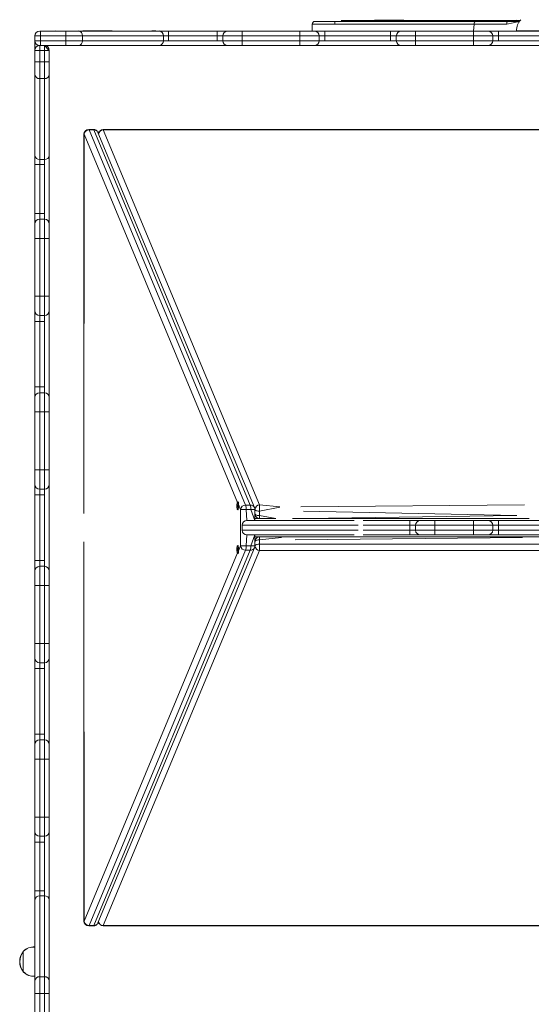
# Model space of a CAD drawing. Units: millimetres. Extents: x -6049 to 7510, y -8987 to 8041.
# Drawn here: x 4029 to 4560, y 1303 to 2324 of the extents above; entities that cross this region are included whole.
import ezdxf

# ---------------------------------------------------------------- set-up
doc = ezdxf.new("R2010")
doc.units = ezdxf.units.MM

# ---------------------------------------------------------------- blocks, each defined once
blk = doc.blocks.new('T923.1')
at = {"color": 7, "linetype": 'Continuous', "lineweight": 18}
for p, q in [((4332.6, 2318.9), (4332.6, 2311.9)), ((4332.6, 2311.9), (4332.7, 2318.9)), ((4356.2, 2318.9), (4332.7, 2318.9)), ((4335.6, 2321.9), (4335.7, 2321.9)), ((4335.7, 2321.9), (4355.6, 2321.9)), ((4355.6, 2321.9), (4501.9, 2321.9)), ((4500.6, 2318.9), (4356.2, 2318.9)), ((4356.2, 2318.9), (4356.2, 2318.9)), ((4362.6, 2322.9), (4362.6, 2322.9)), ((4512.9, 2322.9), (4362.6, 2322.9)), ((4397.3, 2323.1), (4397.3, 2322.9)), ((4427.6, 2323.1), (4397.3, 2323.1)), ((4427.6, 2322.9), (4427.6, 2323.1)), ((4500.6, 2318.9), (4499.9, 2311.9)), ((4534.4, 2318.9), (4500.6, 2318.9)), ((4501.9, 2321.9), (4535.3, 2321.9)), ((4512.9, 2322.9), (4512.9, 2322.9)), ((4512.9, 2322.9), (4543, 2322.9)), ((4534.4, 2318.9), (4534.4, 2318.9)), ((4535.3, 2321.9), (4547.7, 2321.9)), ((4543, 2322.9), (4543, 2322.9)), ((4543, 2322.9), (4548.5, 2322.9)), ((4544.8, 2323.1), (4544.8, 2322.9)), ((4548.5, 2322.9), (4544.8, 2323.1)), ((4049.9, 2311.9), (4050.9, 2311.9)), ((4050.9, 2306.9), (4050.9, 2311.9)), ((4050.9, 2311.9), (4076.9, 2311.9)), ((4094.8, 2311.9), (4066.4, 2312)), ((4066.4, 2312), (4066.4, 2312)), ((4076.9, 2306.9), (4076.9, 2311.9)), ((4076.9, 2311.9), (4089.9, 2311.9)), ((4089.9, 2311.9), (4173.9, 2311.9)), ((4094.8, 2312.1), (4094.8, 2311.9)), ((4125.1, 2312.1), (4094.8, 2312.1)), ((4125.1, 2311.9), (4125.1, 2312.1)), ((4166.4, 2312), (4125.1, 2311.9)), ((4166.4, 2312), (4170.3, 2312)), ((4166.4, 2312), (4166.4, 2312)), ((4170.3, 2312), (4170.3, 2312)), ((4170.3, 2312), (4332.6, 2311.9)), ((4173.9, 2311.9), (4183.4, 2311.9)), ((4183.4, 2306.9), (4183.4, 2311.9)), ((4183.4, 2311.9), (4233.9, 2311.9)), ((4233.9, 2306.9), (4233.9, 2311.9)), ((4233.9, 2311.9), (4244.9, 2311.9)), ((4244.9, 2311.9), (4259.9, 2311.9)), ((4259.9, 2306.9), (4259.9, 2311.9)), ((4259.9, 2311.9), (4319.9, 2311.9)), ((4319.9, 2306.9), (4319.9, 2311.9)), ((4319.9, 2311.9), (4334.9, 2311.9)), ((4334.9, 2311.9), (4345.9, 2311.9)), ((4345.9, 2311.9), (4345.9, 2306.9)), ((4345.9, 2311.9), (4413.9, 2311.9)), ((4413.9, 2311.9), (4413.9, 2306.9)), ((4413.9, 2311.9), (4424.9, 2311.9)), ((4424.9, 2311.9), (4439.9, 2311.9)), ((4439.9, 2311.9), (4439.9, 2306.9)), ((4439.9, 2311.9), (4499.9, 2311.9)), ((4499.9, 2311.9), (4499.9, 2306.9)), ((4499.9, 2311.9), (4514.9, 2311.9)), ((4514.9, 2311.9), (4525.9, 2311.9)), ((4525.9, 2311.9), (4525.9, 2306.9)), ((4525.9, 2311.9), (4593.9, 2311.9)), ((4544.8, 2312.1), (4544.8, 2311.9)), ((4575.1, 2312.1), (4544.8, 2312.1)), ((4044.9, 2301.9), (4044.9, 2306.9)), ((4050.9, 2306.9), (4044.9, 2306.9)), ((4044.9, 2301.9), (4050.9, 2301.9)), ((4044.9, 2291.9), (4044.9, 2301.9)), ((4050.9, 2306.9), (4050.9, 2301.9)), ((4076.9, 2306.9), (4050.9, 2306.9)), ((4050.9, 2301.9), (4076.9, 2301.9)), ((4050.9, 2296.9), (4050.9, 2301.9)), ((4076.9, 2301.9), (4076.9, 2306.9)), ((4094.3, 2306.9), (4076.9, 2306.9)), ((4076.9, 2296.9), (4076.9, 2301.9)), ((4076.9, 2301.9), (4094.3, 2301.9)), ((4094.3, 2306.9), (4094.3, 2301.9)), ((4178.2, 2306.9), (4094.3, 2306.9)), ((4094.3, 2301.9), (4178.2, 2301.9)), ((4178.2, 2301.9), (4178.2, 2306.9)), ((4183.4, 2306.9), (4178.2, 2306.9)), ((4178.2, 2301.9), (4183.4, 2301.9)), ((4183.4, 2306.9), (4183.4, 2301.9)), ((4233.9, 2306.9), (4183.4, 2306.9)), ((4183.4, 2301.9), (4183.4, 2301.9)), ((4183.4, 2301.9), (4233.9, 2301.9)), ((4239.9, 2306.9), (4233.9, 2306.9)), ((4233.9, 2301.9), (4233.9, 2306.9)), ((4233.9, 2301.9), (4233.9, 2301.9)), ((4233.9, 2301.9), (4239.9, 2301.9)), ((4259.9, 2306.9), (4239.9, 2306.9)), ((4239.9, 2301.9), (4239.9, 2306.9)), ((4239.9, 2301.9), (4259.9, 2301.9)), ((4259.9, 2306.9), (4259.9, 2301.9)), ((4319.9, 2306.9), (4259.9, 2306.9)), ((4259.9, 2301.9), (4319.9, 2301.9)), ((4259.9, 2296.9), (4259.9, 2301.9)), ((4319.9, 2301.9), (4319.9, 2306.9)), ((4339.9, 2306.9), (4319.9, 2306.9)), ((4319.9, 2296.9), (4319.9, 2301.9)), ((4319.9, 2301.9), (4339.9, 2301.9)), ((4339.9, 2306.9), (4339.9, 2301.9)), ((4345.9, 2306.9), (4339.9, 2306.9)), ((4339.9, 2301.9), (4345.9, 2301.9)), ((4345.9, 2306.9), (4345.9, 2301.9)), ((4413.9, 2306.9), (4345.9, 2306.9)), ((4345.9, 2301.9), (4345.9, 2301.9)), ((4345.9, 2301.9), (4413.9, 2301.9)), ((4419.9, 2306.9), (4413.9, 2306.9)), ((4413.9, 2301.9), (4413.9, 2306.9)), ((4413.9, 2301.9), (4419.9, 2301.9)), ((4413.9, 2301.9), (4413.9, 2301.9)), ((4439.9, 2306.9), (4419.9, 2306.9)), ((4419.9, 2301.9), (4419.9, 2306.9)), ((4419.9, 2301.9), (4439.9, 2301.9)), ((4439.9, 2306.9), (4439.9, 2301.9)), ((4499.9, 2306.9), (4439.9, 2306.9)), ((4439.9, 2301.9), (4499.9, 2301.9)), ((4439.9, 2301.9), (4439.9, 2296.9)), ((4499.9, 2301.9), (4499.9, 2306.9)), ((4519.9, 2306.9), (4499.9, 2306.9)), ((4499.9, 2301.9), (4499.9, 2296.9)), ((4499.9, 2301.9), (4519.9, 2301.9)), ((4519.9, 2306.9), (4519.9, 2301.9)), ((4525.9, 2306.9), (4519.9, 2306.9)), ((4519.9, 2301.9), (4525.9, 2301.9)), ((4525.9, 2306.9), (4525.9, 2301.9)), ((4593.9, 2306.9), (4525.9, 2306.9)), ((4525.9, 2301.9), (4525.9, 2301.9)), ((4525.9, 2301.9), (4593.9, 2301.9)), ((4044.8, 2290.5), (4044.8, 2262.1)), ((4044.8, 2290.5), (4044.8, 2290.5)), ((4044.9, 2291.9), (4049.9, 2291.9)), ((4044.9, 2280), (4044.9, 2291.9)), ((4049.9, 2296.9), (4049.9, 2291.9)), ((4049.9, 2296.9), (4054.9, 2296.9)), ((4049.9, 2291.9), (4049.9, 2280)), ((4054.9, 2291.9), (4049.9, 2291.9)), ((4076.9, 2296.9), (4050.9, 2296.9)), ((4054.9, 2296.9), (4059.9, 2291.9)), ((4054.9, 2291.9), (4054.9, 2296.9)), ((4054.9, 2280), (4054.9, 2291.9)), ((4054.9, 2291.9), (4059.9, 2291.9)), ((4059.9, 2291.9), (4059.9, 2280)), ((4089.9, 2296.9), (4076.9, 2296.9)), ((4173.9, 2296.9), (4089.9, 2296.9)), ((4174.2, 2296.9), (4173.9, 2296.9)), ((4243.2, 2296.9), (4174.2, 2296.9)), ((4244.9, 2296.9), (4243.2, 2296.9)), ((4259.9, 2296.9), (4244.9, 2296.9)), ((4319.9, 2296.9), (4259.9, 2296.9)), ((4334.9, 2296.9), (4319.9, 2296.9)), ((4336.7, 2296.9), (4334.9, 2296.9)), ((4423.2, 2296.9), (4336.7, 2296.9)), ((4424.9, 2296.9), (4423.2, 2296.9)), ((4439.9, 2296.9), (4424.9, 2296.9)), ((4499.9, 2296.9), (4439.9, 2296.9)), ((4514.9, 2296.9), (4499.9, 2296.9)), ((4516.7, 2296.9), (4514.9, 2296.9)), ((4603.2, 2296.9), (4516.7, 2296.9)), ((4044.9, 2280), (4049.9, 2280)), ((4044.9, 2267), (4044.9, 2280)), ((4049.9, 2280), (4054.9, 2280)), ((4049.9, 2280), (4049.9, 2262.6)), ((4054.9, 2280), (4059.9, 2280)), ((4054.9, 2262.6), (4054.9, 2280)), ((4059.9, 2280), (4059.9, 2267)), ((4044.9, 2183), (4044.9, 2267)), ((4059.9, 2267), (4059.9, 2183)), ((4044.8, 2262.1), (4044.7, 2262.1)), ((4044.7, 2262.1), (4044.7, 2241.1)), ((4054.9, 2262.6), (4049.9, 2262.6)), ((4049.9, 2262.6), (4049.9, 2178.7)), ((4054.9, 2178.7), (4054.9, 2262.6)), ((4044.7, 2241.1), (4044.7, 2231.8)), ((4044.7, 2231.8), (4044.9, 2231.8)), ((4044.7, 2231.8), (4044.8, 2190.5)), ((4105.7, 2209.9), (4100.8, 2209.9)), ((4101.2, 2209.5), (4263.5, 1820.4)), ((4106.1, 2209.5), (4101.2, 2209.5)), ((4268.4, 1820.4), (4106.1, 2209.5)), ((4272.7, 1817.8), (4110.3, 2206.8)), ((5004, 2209.9), (4115.9, 2209.9)), ((4115.9, 2209.4), (4278.1, 1820.6)), ((5004, 2209.4), (4115.9, 2209.4)), ((4095.8, 2204.9), (4095.8, 1811.8)), ((4255.1, 1823.2), (4095.9, 2204.9)), ((4044.8, 2190.5), (4044.8, 2190.5)), ((4044.9, 2173.5), (4044.9, 2183)), ((4049.9, 2178.7), (4054.9, 2178.7)), ((4049.9, 2178.7), (4049.9, 2173.5)), ((4054.9, 2173.5), (4054.9, 2178.7)), ((4059.9, 2183), (4059.9, 2182.7)), ((4059.9, 2182.7), (4059.9, 2113.7)), ((4044.9, 2173.5), (4049.9, 2173.5)), ((4044.9, 2122.9), (4044.9, 2173.5)), ((4054.9, 2173.5), (4049.9, 2173.5)), ((4049.9, 2173.5), (4049.9, 2122.9)), ((4054.9, 2173.5), (4054.9, 2173.5)), ((4054.9, 2122.9), (4054.9, 2173.5)), ((4044.9, 2122.9), (4049.9, 2122.9)), ((4044.9, 2111.9), (4044.9, 2122.9)), ((4049.9, 2122.9), (4049.9, 2116.9)), ((4049.9, 2122.9), (4054.9, 2122.9)), ((4049.9, 2116.9), (4049.9, 2096.9)), ((4049.9, 2116.9), (4054.9, 2116.9)), ((4054.9, 2116.9), (4054.9, 2122.9)), ((4054.9, 2122.9), (4054.9, 2122.9)), ((4054.9, 2096.9), (4054.9, 2116.9)), ((4059.9, 2113.7), (4059.9, 2111.9)), ((4044.9, 2096.9), (4044.9, 2111.9)), ((4059.9, 2111.9), (4059.9, 2096.9)), ((4044.9, 2096.9), (4049.9, 2096.9)), ((4044.9, 2036.9), (4044.9, 2096.9)), ((4049.9, 2096.9), (4049.9, 2036.9)), ((4054.9, 2096.9), (4049.9, 2096.9)), ((4054.9, 2036.9), (4054.9, 2096.9)), ((4054.9, 2096.9), (4059.9, 2096.9)), ((4059.9, 2096.9), (4059.9, 2036.9)), ((4044.9, 2036.9), (4049.9, 2036.9)), ((4044.9, 2021.9), (4044.9, 2036.9)), ((4049.9, 2036.9), (4054.9, 2036.9)), ((4049.9, 2036.9), (4049.9, 2016.9)), ((4054.9, 2016.9), (4054.9, 2036.9)), ((4054.9, 2036.9), (4059.9, 2036.9)), ((4059.9, 2036.9), (4059.9, 2021.9)), ((4044.9, 2010.9), (4044.9, 2021.9)), ((4059.9, 2021.9), (4059.9, 2020.2)), ((4054.9, 2016.9), (4049.9, 2016.9)), ((4049.9, 2016.9), (4049.9, 2010.9)), ((4054.9, 2010.9), (4054.9, 2016.9)), ((4059.9, 2020.2), (4059.9, 1933.7)), ((4044.9, 2010.9), (4049.9, 2010.9)), ((4044.9, 1942.9), (4044.9, 2010.9)), ((4054.9, 2010.9), (4049.9, 2010.9)), ((4049.9, 2010.9), (4049.9, 1942.9)), ((4054.9, 2010.9), (4054.9, 2010.9)), ((4054.9, 1942.9), (4054.9, 2010.9)), ((4044.9, 1942.9), (4049.9, 1942.9)), ((4044.9, 1931.9), (4044.9, 1942.9)), ((4049.9, 1942.9), (4049.9, 1936.9)), ((4049.9, 1942.9), (4054.9, 1942.9)), ((4054.9, 1936.9), (4054.9, 1942.9)), ((4054.9, 1942.9), (4054.9, 1942.9)), ((4044.9, 1916.9), (4044.9, 1931.9)), ((4049.9, 1936.9), (4049.9, 1916.9)), ((4049.9, 1936.9), (4054.9, 1936.9)), ((4054.9, 1916.9), (4054.9, 1936.9)), ((4059.9, 1933.7), (4059.9, 1931.9)), ((4059.9, 1931.9), (4059.9, 1916.9)), ((4044.9, 1916.9), (4049.9, 1916.9)), ((4044.9, 1856.9), (4044.9, 1916.9)), ((4049.9, 1916.9), (4049.9, 1856.9)), ((4054.9, 1916.9), (4049.9, 1916.9)), ((4054.9, 1856.9), (4054.9, 1916.9)), ((4054.9, 1916.9), (4059.9, 1916.9)), ((4059.9, 1916.9), (4059.9, 1856.9)), ((4044.9, 1856.9), (4049.9, 1856.9)), ((4044.9, 1841.9), (4044.9, 1856.9)), ((4049.9, 1856.9), (4054.9, 1856.9)), ((4049.9, 1856.9), (4049.9, 1836.9)), ((4054.9, 1856.9), (4059.9, 1856.9)), ((4054.9, 1836.9), (4054.9, 1856.9)), ((4059.9, 1856.9), (4059.9, 1841.9)), ((4044.9, 1830.9), (4044.9, 1841.9)), ((4059.9, 1841.9), (4059.9, 1840.2)), ((4059.9, 1840.2), (4059.9, 1753.7)), ((4044.9, 1830.9), (4049.9, 1830.9)), ((4044.9, 1762.9), (4044.9, 1830.9)), ((4054.9, 1836.9), (4049.9, 1836.9)), ((4049.9, 1836.9), (4049.9, 1830.9)), ((4054.9, 1830.9), (4049.9, 1830.9)), ((4049.9, 1830.9), (4049.9, 1762.9)), ((4054.9, 1830.9), (4054.9, 1836.9)), ((4054.9, 1830.9), (4054.9, 1830.9)), ((4054.9, 1762.9), (4054.9, 1830.9)), ((4254.5, 1818.8), (4255.8, 1821)), ((4255.9, 1820), (4254.5, 1817.8)), ((4255, 1818.8), (4254.5, 1818.8)), ((4255, 1818.8), (4255, 1818.8)), ((4255.2, 1823.1), (4255.1, 1823.2)), ((4255.1, 1823.2), (4255.2, 1823.1)), ((4255.7, 1823.1), (4255.2, 1823.1)), ((4256, 1822.8), (4255.8, 1823)), ((4255.8, 1821), (4256.1, 1821)), ((4255.9, 1820), (4255.9, 1820)), ((4258.2, 1815.8), (4256.1, 1821)), ((4263.5, 1820.4), (4268.4, 1820.4)), ((4278.1, 1814), (4278.1, 1820.6)), ((4044.7, 1812.1), (4044.7, 1781.8)), ((4255.1, 1815.8), (4255.7, 1815.7)), ((4258.2, 1778.1), (4258.2, 1815.8)), ((4258.2, 1815.8), (4264.1, 1815.8)), ((4269, 1815.8), (4264.1, 1815.8)), ((4273.1, 1804.4), (4273.1, 1815.8)), ((4273.2, 1811.2), (4273.2, 1815.7)), ((4273.2, 1811.2), (4273.5, 1809.7)), ((4278.1, 1814), (4278.1, 1809.5)), ((4297.3, 1799.4), (4259.9, 1799.4)), ((4259.9, 1794.4), (4259.9, 1799.4)), ((4264.9, 1804.4), (4292.9, 1804.4)), ((4273.1, 1804.4), (4273.2, 1806.4)), ((4273.1, 1805.3), (4273.2, 1804.9)), ((4273.2, 1806.7), (4273.2, 1806.4)), ((4273.2, 1806.7), (4273.2, 1806.7)), ((4273.2, 1806.4), (4293.2, 1806.4)), ((4278.1, 1806.6), (4294.8, 1806.6)), ((4292.9, 1804.4), (4376.1, 1804.4)), ((4380.4, 1799.4), (4297.3, 1799.4)), ((4557.7, 1806.4), (4312.2, 1806.4)), ((4325.1, 1806.6), (4544.8, 1806.6)), ((4385.6, 1804.4), (4433.9, 1804.4)), ((4433.9, 1799.4), (4385.6, 1799.4)), ((4433.9, 1799.4), (4433.9, 1804.4)), ((4433.9, 1804.4), (4444.9, 1804.4)), ((4439.9, 1799.4), (4433.9, 1799.4)), ((4433.9, 1794.4), (4433.9, 1799.4)), ((4459.9, 1799.4), (4439.9, 1799.4)), ((4439.9, 1794.4), (4439.9, 1799.4)), ((4444.9, 1804.4), (4459.9, 1804.4)), ((4459.9, 1799.4), (4459.9, 1804.4)), ((4459.9, 1804.4), (4499.9, 1804.4)), ((4459.9, 1794.4), (4459.9, 1799.4)), ((4499.9, 1799.4), (4459.9, 1799.4)), ((4499.9, 1799.4), (4499.9, 1804.4)), ((4499.9, 1804.4), (4514.9, 1804.4)), ((4519.9, 1799.4), (4499.9, 1799.4)), ((4499.9, 1794.4), (4499.9, 1799.4)), ((4514.9, 1804.4), (4525.9, 1804.4)), ((4519.9, 1794.4), (4519.9, 1799.4)), ((4525.9, 1799.4), (4519.9, 1799.4)), ((4525.9, 1799.4), (4525.9, 1804.4)), ((4525.9, 1804.4), (4593.9, 1804.4)), ((4525.9, 1794.4), (4525.9, 1799.4)), ((4593.9, 1799.4), (4525.9, 1799.4)), ((4259.9, 1794.4), (4297.3, 1794.4)), ((4292.9, 1789.4), (4264.9, 1789.4)), ((4273.1, 1778.1), (4273.1, 1789.4)), ((4273.2, 1787.4), (4273.1, 1789.4)), ((4273.2, 1789), (4273.1, 1788.6)), ((4293.2, 1787.4), (4273.2, 1787.4)), ((4273.2, 1787.4), (4273.2, 1787.2)), ((4273.2, 1787.2), (4273.2, 1787.2)), ((4300.9, 1787.3), (4278.1, 1787.3)), ((4376.1, 1789.4), (4292.9, 1789.4)), ((4293.2, 1787.4), (4826.7, 1787.4)), ((4297.3, 1794.4), (4380.4, 1794.4)), ((4550.9, 1787.3), (4318.9, 1787.3)), ((4385.6, 1794.4), (4433.9, 1794.4)), ((4433.9, 1789.4), (4385.6, 1789.4)), ((4433.9, 1789.4), (4433.9, 1794.4)), ((4433.9, 1794.4), (4439.9, 1794.4)), ((4444.9, 1789.4), (4433.9, 1789.4)), ((4439.9, 1794.4), (4459.9, 1794.4)), ((4459.9, 1789.4), (4444.9, 1789.4)), ((4459.9, 1789.4), (4459.9, 1794.4)), ((4459.9, 1794.4), (4499.9, 1794.4)), ((4499.9, 1789.4), (4459.9, 1789.4)), ((4499.9, 1789.4), (4499.9, 1794.4)), ((4499.9, 1794.4), (4519.9, 1794.4)), ((4514.9, 1789.4), (4499.9, 1789.4)), ((4525.9, 1789.4), (4514.9, 1789.4)), ((4519.9, 1794.4), (4525.9, 1794.4)), ((4525.9, 1789.4), (4525.9, 1794.4)), ((4525.9, 1794.4), (4593.9, 1794.4)), ((4593.9, 1789.4), (4525.9, 1789.4)), ((4044.7, 1781.8), (4044.9, 1781.8)), ((4095.8, 1782.1), (4095.8, 1389)), ((4255.2, 1778.2), (4255.2, 1778.2)), ((4256.1, 1772.9), (4258.2, 1778.1)), ((4264.1, 1778.1), (4258.2, 1778.1)), ((4264.1, 1778.1), (4269, 1778.1)), ((4273.5, 1784.2), (4273.2, 1782.7)), ((4273.2, 1778.2), (4273.2, 1782.7)), ((4278.1, 1784.4), (4278.1, 1779.9)), ((4278.1, 1773.3), (4278.1, 1779.9)), ((4278.1, 1779.9), (4841.8, 1779.9)), ((4095.9, 1389), (4255.1, 1770.7)), ((4263.5, 1773.5), (4101.2, 1384.4)), ((4106.1, 1384.4), (4268.4, 1773.5)), ((4110.3, 1387.1), (4272.7, 1776.1)), ((4278.1, 1773.3), (4115.9, 1384.4)), ((4254.5, 1773.9), (4255.8, 1776.1)), ((4255.9, 1775.1), (4254.5, 1772.9)), ((4254.5, 1772.9), (4254.6, 1773.9)), ((4255, 1773.9), (4254.5, 1773.9)), ((4255, 1773.9), (4255, 1773.9)), ((4255.1, 1770.7), (4255.2, 1770.8)), ((4255.2, 1770.8), (4255.1, 1770.7)), ((4255.2, 1770.8), (4255.7, 1770.8)), ((4255.7, 1770.8), (4256, 1771.1)), ((4255.8, 1776.1), (4255.8, 1776.1)), ((4255.9, 1775.1), (4255.9, 1775.1)), ((4268.4, 1773.5), (4263.5, 1773.5)), ((4841.8, 1773.3), (4278.1, 1773.3)), ((4044.9, 1762.9), (4049.9, 1762.9)), ((4044.9, 1751.9), (4044.9, 1762.9)), ((4049.9, 1762.9), (4049.9, 1756.9)), ((4049.9, 1762.9), (4054.9, 1762.9)), ((4049.9, 1756.9), (4049.9, 1736.9)), ((4049.9, 1756.9), (4054.9, 1756.9)), ((4054.9, 1756.9), (4054.9, 1762.9)), ((4054.9, 1762.9), (4054.9, 1762.9)), ((4054.9, 1736.9), (4054.9, 1756.9)), ((4044.9, 1736.9), (4044.9, 1751.9)), ((4059.9, 1753.7), (4059.9, 1751.9)), ((4059.9, 1751.9), (4059.9, 1736.9)), ((4044.9, 1736.9), (4049.9, 1736.9)), ((4044.9, 1676.9), (4044.9, 1736.9)), ((4054.9, 1736.9), (4049.9, 1736.9)), ((4049.9, 1736.9), (4049.9, 1676.9)), ((4054.9, 1736.9), (4059.9, 1736.9)), ((4054.9, 1676.9), (4054.9, 1736.9)), ((4059.9, 1736.9), (4059.9, 1676.9)), ((4044.9, 1676.9), (4049.9, 1676.9)), ((4044.9, 1661.9), (4044.9, 1676.9)), ((4049.9, 1676.9), (4054.9, 1676.9)), ((4049.9, 1676.9), (4049.9, 1656.9)), ((4054.9, 1676.9), (4059.9, 1676.9)), ((4054.9, 1656.9), (4054.9, 1676.9)), ((4059.9, 1676.9), (4059.9, 1661.9)), ((4044.9, 1650.9), (4044.9, 1661.9)), ((4054.9, 1656.9), (4049.9, 1656.9)), ((4049.9, 1656.9), (4049.9, 1650.9)), ((4054.9, 1650.9), (4054.9, 1656.9)), ((4059.9, 1661.9), (4059.9, 1660.2)), ((4059.9, 1660.2), (4059.9, 1573.7)), ((4044.9, 1650.9), (4049.9, 1650.9)), ((4044.9, 1582.9), (4044.9, 1650.9)), ((4054.9, 1650.9), (4049.9, 1650.9)), ((4049.9, 1650.9), (4049.9, 1582.9)), ((4054.9, 1650.9), (4054.9, 1650.9)), ((4054.9, 1582.9), (4054.9, 1650.9)), ((4044.9, 1582.9), (4049.9, 1582.9)), ((4044.9, 1571.9), (4044.9, 1582.9)), ((4049.9, 1582.9), (4049.9, 1576.9)), ((4049.9, 1582.9), (4054.9, 1582.9)), ((4054.9, 1576.9), (4054.9, 1582.9)), ((4054.9, 1582.9), (4054.9, 1582.9)), ((4049.9, 1576.9), (4049.9, 1556.9)), ((4049.9, 1576.9), (4054.9, 1576.9)), ((4054.9, 1556.9), (4054.9, 1576.9)), ((4059.9, 1573.7), (4059.9, 1571.9)), ((4044.9, 1556.9), (4044.9, 1571.9)), ((4059.9, 1571.9), (4059.9, 1556.9)), ((4049.9, 1556.9), (4044.9, 1556.9)), ((4044.9, 1496.9), (4044.9, 1556.9)), ((4049.9, 1556.9), (4049.9, 1496.9)), ((4054.9, 1556.9), (4049.9, 1556.9)), ((4054.9, 1496.9), (4054.9, 1556.9)), ((4059.9, 1556.9), (4054.9, 1556.9)), ((4059.9, 1556.9), (4059.9, 1496.9)), ((4049.9, 1496.9), (4044.9, 1496.9)), ((4044.9, 1481.9), (4044.9, 1496.9)), ((4049.9, 1496.9), (4054.9, 1496.9)), ((4049.9, 1496.9), (4049.9, 1476.9)), ((4059.9, 1496.9), (4054.9, 1496.9)), ((4054.9, 1476.9), (4054.9, 1496.9)), ((4059.9, 1496.9), (4059.9, 1481.9)), ((4044.9, 1470.9), (4044.9, 1481.9)), ((4059.9, 1481.9), (4059.9, 1480.2)), ((4049.9, 1470.9), (4044.9, 1470.9)), ((4044.9, 1420.4), (4044.9, 1470.9)), ((4054.9, 1476.9), (4049.9, 1476.9)), ((4049.9, 1476.9), (4049.9, 1470.9)), ((4054.9, 1470.9), (4049.9, 1470.9)), ((4049.9, 1470.9), (4049.9, 1420.4)), ((4054.9, 1470.9), (4054.9, 1476.9)), ((4054.9, 1470.9), (4054.9, 1470.9)), ((4054.9, 1420.4), (4054.9, 1470.9)), ((4059.9, 1480.2), (4059.9, 1411.2)), ((4049.9, 1420.4), (4044.9, 1420.4)), ((4044.9, 1410.9), (4044.9, 1420.4)), ((4049.9, 1420.4), (4049.9, 1415.2)), ((4049.9, 1420.4), (4054.9, 1420.4)), ((4054.9, 1415.2), (4054.9, 1420.4)), ((4054.9, 1420.4), (4054.9, 1420.4)), ((4044.9, 1326.9), (4044.9, 1410.9)), ((4049.9, 1415.2), (4049.9, 1331.3)), ((4054.9, 1415.2), (4049.9, 1415.2)), ((4054.9, 1331.3), (4054.9, 1415.2)), ((4059.9, 1411.2), (4059.9, 1410.9)), ((4059.9, 1410.9), (4059.9, 1326.9)), ((4044.8, 1403.4), (4044.8, 1362.1)), ((4044.8, 1403.4), (4044.8, 1403.4)), ((4100.8, 1384), (4105.7, 1384)), ((4101.2, 1384.4), (4106.1, 1384.4)), ((4115.9, 1384.4), (5004, 1384.4)), ((4115.9, 1384), (5004, 1384)), ((4044.8, 1362.1), (4044.7, 1362.1)), ((4044.7, 1362.1), (4044.7, 1341.1)), ((4032.9, 1357.7), (4032.8, 1357.7)), ((4032.8, 1357.7), (4032.8, 1357.6)), ((4033.2, 1357.7), (4032.9, 1357.7)), ((4032.9, 1357.7), (4032.9, 1336.2)), ((4044.7, 1341.1), (4044.7, 1331.8)), ((4032.8, 1336.2), (4032.9, 1336.2)), ((4032.8, 1336.2), (4032.8, 1336.2)), ((4032.9, 1336.2), (4033.2, 1336.2)), ((4044.7, 1331.8), (4044.9, 1331.8)), ((4044.7, 1331.8), (4044.8, 1303.4)), ((4049.9, 1331.3), (4049.9, 1313.9)), ((4049.9, 1331.3), (4054.9, 1331.3)), ((4054.9, 1313.9), (4054.9, 1331.3)), ((4044.9, 1313.9), (4044.9, 1326.9)), ((4059.9, 1326.9), (4059.9, 1313.9)), ((4049.9, 1313.9), (4044.9, 1313.9)), ((4044.9, 1287.9), (4044.9, 1313.9)), ((4054.9, 1313.9), (4049.9, 1313.9)), ((4049.9, 1313.9), (4049.9, 1287.9)), ((4054.9, 1287.9), (4054.9, 1313.9)), ((4059.9, 1313.9), (4054.9, 1313.9)), ((4059.9, 1313.9), (4059.9, 1287.9)), ((4044.8, 1303.4), (4044.8, 1303.4))]:
    blk.add_line(p, q, dxfattribs=at)
at = {"color": 8, "linetype": 'Continuous', "lineweight": 18}
for p, q in [((4332.7, 2318.9), (4332.6, 2318.9)), ((4547.7, 2321.9), (4534.4, 2318.9)), ((4115.9, 2209.4), (4115.9, 2209.9)), ((4095.9, 2204.9), (4095.8, 1811.8)), ((4095.8, 2204.9), (4095.9, 2204.9)), ((4278.1, 1820.6), (4299.2, 1818.4)), ((4299.2, 1818.2), (4278.1, 1814)), ((4320.7, 1818.4), (4552.9, 1820.6)), ((4264.1, 1815.8), (4264.9, 1804.4)), ((4273.1, 1804.4), (4269, 1815.8)), ((4269, 1815.8), (4273.1, 1815.8)), ((4273.2, 1815.7), (4273.1, 1815.8)), ((4273.2, 1811.2), (4273.2, 1811.2)), ((4278.1, 1809.5), (4294.8, 1806.6)), ((4278.1, 1806.6), (4278.1, 1809.5)), ((4544.9, 1809.5), (4323.7, 1814)), ((4325.1, 1806.6), (4544.9, 1809.5)), ((4273.2, 1806.7), (4278.1, 1806.6)), ((4264.9, 1789.4), (4264.1, 1778.1)), ((4269, 1778.1), (4273.1, 1789.4)), ((4278.1, 1787.3), (4273.2, 1787.2)), ((4278.1, 1784.4), (4278.1, 1787.3)), ((4095.8, 1782.1), (4095.9, 1389)), ((4273.1, 1778.1), (4269, 1778.1)), ((4273.1, 1778.1), (4273.2, 1778.2)), ((4273.2, 1782.7), (4273.2, 1782.7)), ((4300.9, 1786.7), (4278.1, 1784.4)), ((4550.9, 1786.7), (4315.1, 1784.4)), ((4095.9, 1389), (4095.8, 1389)), ((4115.9, 1384), (4115.9, 1384.4))]:
    blk.add_line(p, q, dxfattribs=at)
at = {"color": 7, "linetype": 'Continuous', "lineweight": 18, "flags": 128}
for points in [[(4501.9, 2321.9), (4501.6, 2321.9), (4501.4, 2321.7), (4501.2, 2321.4), (4501, 2321.1), (4500.8, 2320.6), (4500.7, 2320.1), (4500.7, 2319.5), (4500.6, 2318.9)], [(4535.3, 2321.9), (4535.1, 2321.9), (4535, 2321.7), (4534.8, 2321.4), (4534.7, 2321.1), (4534.6, 2320.6), (4534.5, 2320.1), (4534.5, 2319.5), (4534.4, 2318.9)], [(4255.8, 1821), (4255.7, 1821.9), (4255.5, 1822.7), (4255.3, 1823), (4255.1, 1823.1), (4254.9, 1822.7), (4254.7, 1822), (4254.5, 1821.1), (4254.5, 1820), (4254.5, 1818.8)], [(4254.5, 1817.8), (4254.7, 1816.9), (4254.8, 1816.2), (4255, 1815.8), (4255.3, 1815.7), (4255.5, 1816.1), (4255.7, 1816.8), (4255.8, 1817.7), (4255.9, 1818.8), (4255.9, 1820)], [(4254.5, 1817.8), (4254.6, 1818.5), (4254.6, 1818.8)], [(4255.1, 1823.2), (4255.3, 1823.5), (4255.6, 1823.7), (4255.8, 1823.6), (4255.9, 1823.4), (4256, 1823), (4256, 1822.5), (4256.1, 1821.8), (4256.1, 1821)], [(4256.1, 1821), (4256.1, 1819.9), (4256.1, 1818.7), (4256, 1817.5), (4255.9, 1816.6), (4255.7, 1815.9), (4255.5, 1815.5), (4255.3, 1815.4), (4255.1, 1815.8)], [(4256, 1822.8), (4256, 1822.7), (4255.8, 1823), (4255.7, 1823.1)], [(4278.1, 1814), (4277.3, 1814), (4276.4, 1814.1), (4275.6, 1814.3), (4274.9, 1814.5), (4274.3, 1814.7), (4273.8, 1815.1), (4273.4, 1815.4), (4273.2, 1815.7)], [(4278.1, 1809.5), (4277.3, 1809.5), (4276.4, 1809.6), (4275.6, 1809.7), (4274.9, 1810), (4274.3, 1810.2), (4273.8, 1810.5), (4273.4, 1810.9), (4273.2, 1811.2)], [(4255.8, 1776.1), (4255.7, 1777), (4255.5, 1777.7), (4255.3, 1778.1), (4255.1, 1778.2), (4254.9, 1777.8), (4254.7, 1777.1), (4254.5, 1776.2), (4254.5, 1775.1), (4254.5, 1773.9)], [(4255.2, 1778.2), (4255.3, 1778.5), (4255.5, 1778.4), (4255.7, 1778), (4255.9, 1777.3), (4256, 1776.4), (4256.1, 1775.2), (4256.1, 1774), (4256.1, 1772.9)], [(4273.2, 1782.7), (4273.4, 1783), (4273.8, 1783.4), (4274.3, 1783.7), (4274.9, 1783.9), (4275.6, 1784.1), (4276.4, 1784.3), (4277.3, 1784.4), (4278.1, 1784.4)], [(4273.2, 1778.2), (4273.4, 1778.5), (4273.8, 1778.8), (4274.3, 1779.1), (4274.9, 1779.4), (4275.6, 1779.6), (4276.4, 1779.8), (4277.3, 1779.9), (4278.1, 1779.9)], [(4254.5, 1772.9), (4254.7, 1772), (4254.8, 1771.2), (4255, 1770.8), (4255.3, 1770.8), (4255.5, 1771.2), (4255.7, 1771.9), (4255.8, 1772.8), (4255.9, 1773.9), (4255.9, 1775.1)], [(4256.1, 1772.9), (4256.1, 1772.1), (4256, 1771.4), (4256, 1770.8), (4255.9, 1770.5), (4255.8, 1770.2), (4255.6, 1770.2), (4255.3, 1770.3), (4255.1, 1770.7)], [(4255.7, 1770.8), (4255.8, 1770.8), (4256, 1771.2), (4256, 1771.1)]]:
    blk.add_lwpolyline(points, dxfattribs=at)
at = {"color": 8, "linetype": 'Continuous', "lineweight": 18, "flags": 128}
for points in [[(4100.8, 2209.9), (4101, 2209.8), (4101.2, 2209.5)], [(4105.7, 2209.9), (4105.9, 2209.8), (4106.1, 2209.5)], [(4110.3, 2206.8), (4111.4, 2207.3), (4111.5, 2207.3)], [(4273.5, 1809.7), (4273.3, 1810.3), (4273.2, 1811.2)], [(4273.2, 1782.7), (4273.3, 1783.6), (4273.5, 1784.2)], [(4101.2, 1384.4), (4101, 1384.1), (4100.8, 1384)], [(4106.1, 1384.4), (4105.9, 1384.1), (4105.7, 1384)], [(4110.3, 1387.1), (4111.4, 1386.6), (4110.3, 1386.9)]]:
    blk.add_lwpolyline(points, dxfattribs=at)
at = {"color": 7, "linetype": 'Continuous', "lineweight": 18}
for centre, radius, start, end in [((4335.6, 2318.9), 3, 90, 180), ((4335.7, 2318.9), 3, 90.0066, 180.0066), ((4351.5, 2319.7), 4.72, 351.1457, 28.7742), ((4559.9, 2312.9), 15.2, 134.9558, 183.0153), ((4049.9, 2306.9), 5, 90, 180), ((4089.6, 2307.3), 4.71, 356.2509, 85.681), ((4173.5, 2307.3), 4.71, 356.2509, 85.681), ((4244.9, 2306.9), 5, 90, 180), ((4334.9, 2306.9), 5, 0, 90), ((4424.9, 2306.9), 5, 90, 180), ((4514.9, 2306.9), 5, 360, 90), ((4049.9, 2301.9), 5, 180, 270), ((4089.6, 2301.6), 4.71, 274.319, 3.7491), ((4173.5, 2301.6), 4.71, 274.319, 3.7491), ((4244.9, 2301.9), 5, 180, 270), ((4334.9, 2301.9), 5, 270, 0), ((4424.9, 2301.9), 5, 180, 270), ((4514.9, 2301.9), 5, 270, 0), ((4049.9, 2291.9), 5, 90, 180), ((4054.9, 2291.9), 5, 0, 90), ((4049.6, 2267.3), 4.71, 184.319, 273.7491), ((4055.2, 2267.3), 4.71, 266.2509, 355.681), ((4100.8, 2204.9), 5, 90, 180), ((4101.1, 2204.2), 5.26, 88.9309, 172.2578), ((4105.7, 2204.9), 5, 22.6469, 90), ((4116, 2204.9), 5, 91.3401, 176.9361), ((4049.6, 2183.4), 4.71, 184.319, 273.7491), ((4055.2, 2183.4), 4.71, 266.2509, 355.681), ((4049.9, 2111.9), 5, 90, 180), ((4054.9, 2111.9), 5, 0, 90), ((4049.9, 2021.9), 5, 180, 270), ((4054.9, 2021.9), 5, 270, 360), ((4049.9, 1931.9), 5, 90, 180), ((4054.9, 1931.9), 5, 0, 90), ((4049.9, 1841.9), 5, 180, 270), ((4054.9, 1841.9), 5, 270, 0), ((4263.4, 1815.1), 5.26, 88.9309, 172.2578), ((4249.9, 1816.4), 14.2, 357.7066, 16.2743), ((4254.8, 1816.4), 14.2, 357.7066, 16.2743), ((4268.1, 1815.8), 5, 0, 22.6469), ((4278.4, 1815.5), 5.18, 92.7453, 176.9564), ((4278.1, 1811.6), 5, 202.6471, 270), ((4264.9, 1799.4), 5, 90, 180), ((4444.9, 1799.4), 5, 90, 180), ((4514.9, 1799.4), 5, 0, 90), ((4264.9, 1794.4), 5, 180, 270), ((4278.1, 1782.3), 5, 90, 157.3529), ((4444.9, 1794.4), 5, 180, 270), ((4514.9, 1794.4), 5, 270, 0), ((4263.4, 1778.8), 5.26, 187.7422, 271.0691), ((4249.9, 1777.5), 14.2, 343.7257, 2.2934), ((4254.8, 1777.5), 14.2, 343.7257, 2.2934), ((4268.1, 1778.1), 5, 337.3531, 0), ((4278.4, 1778.4), 5.18, 183.0436, 267.2547), ((4049.9, 1751.9), 5, 90, 180), ((4054.9, 1751.9), 5, 0, 90), ((4049.9, 1661.9), 5, 180, 270), ((4054.9, 1661.9), 5, 270, 0), ((4049.9, 1571.9), 5, 90, 180), ((4054.9, 1571.9), 5, 0, 90), ((4049.9, 1481.9), 5, 180, 270), ((4054.9, 1481.9), 5, 270, 360), ((4049.6, 1410.5), 4.71, 86.2509, 175.681), ((4055.2, 1410.5), 4.71, 4.319, 93.7491), ((4100.8, 1389), 5, 180, 270), ((4101.1, 1389.7), 5.26, 187.7422, 271.0691), ((4105.7, 1389), 5, 270, 337.3531), ((4115.9, 1389), 5, 185.7942, 270), ((4043.8, 1347), 15.2, 86.6273, 135.0723), ((4043.9, 1346.9), 15.2, 86.9847, 135.0583), ((4046.7, 1346.9), 17.5, 142.1, 217.9), ((4046.8, 1346.9), 17.5, 142.1, 217.9), ((4043.9, 1347), 15.2, 224.9668, 272.6559), ((4043.9, 1346.9), 15.2, 224.9417, 273.0153), ((4049.6, 1326.6), 4.71, 86.2509, 175.681), ((4055.2, 1326.6), 4.71, 4.319, 93.7491)]:
    blk.add_arc(centre, radius, start, end, dxfattribs=at)
at = {"color": 8, "linetype": 'Continuous', "lineweight": 18}
for centre, radius, start, end in [((4106.3, 2205), 4.46, 24.3078, 91.9662), ((4116.2, 2204.2), 5.25, 93.0428, 169.2824), ((4268.6, 1815.9), 4.46, 24.3078, 91.9662), ((4268.6, 1778), 4.46, 268.0338, 335.6922), ((4106.3, 1388.9), 4.46, 268.0338, 335.6922), ((4116, 1389.7), 5.25, 193.4207, 268.5998)]:
    blk.add_arc(centre, radius, start, end, dxfattribs=at)

msp = doc.modelspace()

# ---------------------------------------------------------------- block references
msp.add_blockref('T923.1', (0, 0))

doc.saveas('drawing.dxf')
